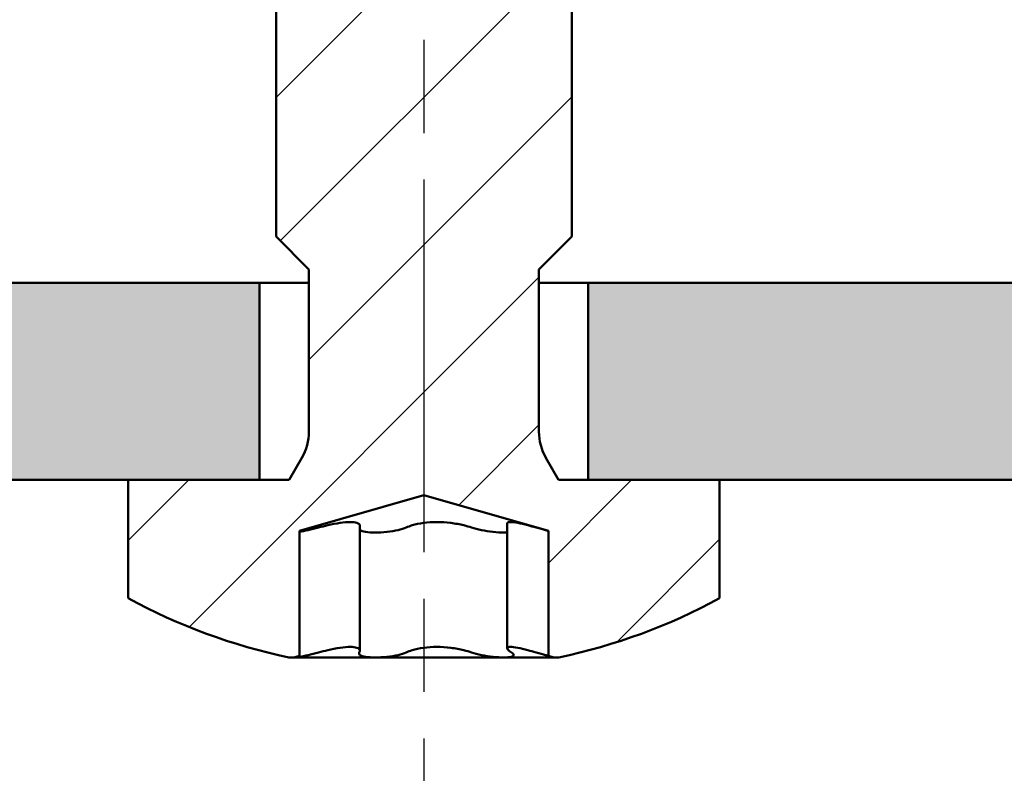
# Model space of a CAD drawing. Units: millimetres. Extents: x -91 to 286, y 20 to 501.
# Drawn here: x 91 to 106, y 423 to 435 of the extents above; entities that cross this region are included whole.
import ezdxf

# ---------------------------------------------------------------- set-up
doc = ezdxf.new("R2010")
doc.units = ezdxf.units.MM
doc.linetypes.add('CHAIN', pattern=[0.35429999999999995, 0.2362, -0.0295, 0.0591, -0.0295])
for name, color, linetype, lineweight in [('Centerline (ISO)', 7, 'Continuous', 25), ('Hatch (ISO)', 7, 'Continuous', 18), ('Visible (ISO)', 7, 'Continuous', 50)]:
    doc.layers.add(name, color=color, linetype=linetype, lineweight=lineweight)

msp = doc.modelspace()

# ---------------------------------------------------------------- hatches: boundary and pattern name
at = {"layer": 'Hatch (ISO)', "lineweight": 18}
h = msp.add_hatch(dxfattribs=at)
h.set_pattern_fill('ANSI31', color=256, scale=12.7, style=0)
h.set_pattern_definition([(45, (0, 0), (-1.122532015133644, 1.122532015133644), [])])
edge = h.paths.add_edge_path()
edge.add_ellipse((96.72163471970222, 433.9684116004579), major_axis=(7.907372769518326, -4.298075835063929), ratio=1, start_angle=270.0000000000008, end_angle=286.6508957756639)
edge.add_line((94.86955888463837, 425.1610388309396), (94.94855888463827, 425.1610388309396))
edge.add_line((94.94855888463829, 425.1610388309396), (95.03011778841845, 425.184577350005))
edge.add_line((95.03011778841844, 425.184577350005), (95.03011778841844, 427.0845773498163))
edge.add_line((95.03011778841844, 427.0845773498163), (96.92355888463872, 427.6310388263672))
edge.add_line((96.92355888463872, 427.6310388263672), (98.81699998085875, 427.0845773498163))
edge.add_line((98.81699998085877, 427.0845773498163), (98.81699998085867, 425.184577350005))
edge.add_line((98.81699998085865, 425.184577350005), (98.89855888463826, 425.1610388309396))
edge.add_line((98.89855888463828, 425.1610388309396), (98.97755888463827, 425.1610388309396))
edge.add_ellipse((97.12548304957431, 433.9684116004573), major_axis=(8.807372769518226, 1.852075835063995), ratio=1, start_angle=270.0000000000003, end_angle=286.6508957756629)
edge.add_line((101.4235588846382, 426.0610388309391), (101.4235588846383, 427.8610388309394))
edge.add_line((101.4235588846383, 427.8610388309394), (99.42355888463764, 427.8610388309394))
edge.add_line((99.42355888463766, 427.8610388309394), (98.97355888463828, 427.8610388309394))
edge.add_line((98.97355888463828, 427.8610388309394), (98.78073856161068, 428.1950134271548))
edge.add_ellipse((99.47355888463768, 428.595013427155), major_axis=(-0.3999999999998847, 0.6928203230269506), ratio=1, start_angle=59.999999999950205, end_angle=90.00000000001751, ccw=False)
edge.add_line((98.67355888463827, 428.5950134271554), (98.67355888463827, 431.0610388309393))
edge.add_line((98.67355888463827, 431.0610388309393), (99.17355888463827, 431.5610388309394))
edge.add_line((99.17355888463828, 431.5610388309394), (99.17355888463827, 448.8610388309362))
edge.add_line((99.17355888463825, 448.8610388309362), (99.17355888463817, 469.4639245139094))
edge.add_line((99.17355888463817, 469.4639245139094), (97.52355888463944, 475.6218083463934))
edge.add_line((97.52355888463944, 475.6218083463934), (96.92355888463872, 477.8610388309394))
edge.add_line((96.92355888463872, 477.8610388309394), (96.3235588846394, 475.6218083464025))
edge.add_line((96.3235588846394, 475.6218083464025), (94.67355888463815, 469.4639245139094))
edge.add_line((94.67355888463815, 469.4639245139094), (94.67355888463824, 448.8610388309356))
edge.add_line((94.67355888463825, 448.8610388309356), (94.67355888463827, 431.5610388309394))
edge.add_line((94.67355888463827, 431.5610388309394), (95.17355888463827, 431.0610388309393))
edge.add_line((95.17355888463827, 431.0610388309393), (95.17355888463827, 428.595013427155))
edge.add_ellipse((94.37355888463884, 428.595013427155), major_axis=(2.834856348747661e-13, -0.7999999999994227), ratio=1, start_angle=59.9999999999456, end_angle=89.9999999999797, ccw=False)
edge.add_line((95.06637920766565, 428.1950134271548), (94.87355888463827, 427.8610388309394))
edge.add_line((94.87355888463827, 427.8610388309394), (94.42355888463787, 427.8610388309394))
edge.add_line((94.42355888463787, 427.8610388309394), (92.42355888463827, 427.8610388309394))
edge.add_line((92.42355888463827, 427.8610388309394), (92.42355888463841, 426.0610388309395))
at = {"layer": 'Hatch (ISO)', "true_color": 0xc0c0c0}
h = msp.add_hatch(color=9, dxfattribs=at)
edge = h.paths.add_edge_path()
edge.add_ellipse((81.67355888463774, 437.3610388309381), major_axis=(-0.4635124054434793, 0.1874999999999958), ratio=1, start_angle=314.048625674092, end_angle=450.0000000000088)
edge.add_ellipse((81.37355888463775, 436.6194189822286), major_axis=(2.04254011249533e-15, 0.299999999999998), ratio=1, start_angle=269.9999999998917, end_angle=337.9756871629421, ccw=False)
edge.add_line((81.67355888463776, 436.619418982228), (81.67355888463776, 431.3610388309379))
edge.add_ellipse((82.17355888463774, 431.3610388309379), major_axis=(-0.499999999999996, 1.923936154658677e-15), ratio=1, start_angle=2.544443745170813e-13, end_angle=90.00000000000024)
edge.add_line((82.17355888463774, 430.8610388309378), (94.42355888463774, 430.8610388309378))
edge.add_line((94.42355888463777, 430.8610388309378), (94.42355888463777, 427.8610388309382))
edge.add_line((94.42355888463777, 427.8610388309382), (81.97355888463777, 427.861038830938))
edge.add_ellipse((81.97355888463775, 427.5610388309379), major_axis=(-1.77905936754982e-16, 0.299999999999998), ratio=1, start_angle=0, end_angle=90)
edge.add_line((81.67355888463776, 427.5610388309379), (81.67355888463776, 424.961038830938))
edge.add_ellipse((81.97355888463775, 424.961038830938), major_axis=(-0.3000000000000025, -1.779059367549847e-16), ratio=1, start_angle=8.142219984546603e-13, end_angle=89.99999999999997)
edge.add_line((81.97355888463775, 424.6610388309377), (85.62355888463776, 424.6610388309377))
edge.add_ellipse((86.02355888463777, 424.6610388309377), major_axis=(-2.372079156733111e-16, 0.4000000000000004), ratio=1, start_angle=270.0000000000814, end_angle=450, ccw=False)
edge.add_line((86.42355888463776, 424.6610388309383), (86.42355888463776, 423.6610388309381))
edge.add_ellipse((85.92355888463777, 423.6610388309381), major_axis=(0.4999999999999982, -1.923936154658676e-15), ratio=1, start_angle=269.99999999999994, end_angle=360.0000000000002, ccw=False)
edge.add_line((85.92355888463777, 423.161038830938), (80.42355888463777, 423.1610388309382))
edge.add_ellipse((80.42355888463776, 424.1610388309382), major_axis=(5.033911887683909e-15, -1.00000000000001), ratio=1, start_angle=269.99999999999966, end_angle=359.9999999999992, ccw=False)
edge.add_line((79.42355888463777, 424.1610388309382), (79.42355888463784, 425.3110388309383))
edge.add_ellipse((78.42355888463774, 425.3110388309383), major_axis=(0.5000000000000385, -0.8660254037845134), ratio=1, start_angle=60.00000000000379, end_angle=89.99999999997735)
edge.add_line((79.2895842884222, 425.8110388309378), (78.4905461827455, 427.1950134271538))
edge.add_ellipse((78.92355888463774, 427.4450134271538), major_axis=(-6.364828253159281e-15, -0.5000000000000338), ratio=1, start_angle=270.0000000000007, end_angle=300.0000000000021, ccw=False)
edge.add_line((78.42355888463774, 427.4450134271538), (78.42355888463773, 429.6770642347224))
edge.add_ellipse((78.92355888463774, 429.6770642347226), major_axis=(-0.2500000000000011, -0.4330127018922149), ratio=1, start_angle=270.0000000000219, end_angle=300.0000000000239, ccw=False)
edge.add_line((78.49054618274553, 429.9270642347224), (79.60657158653, 431.8600769366145))
edge.add_ellipse((79.17355888463773, 432.1100769366145), major_axis=(-4.144382203908959e-15, -0.5000000000000493), ratio=1, start_angle=60.00000000000183, end_angle=90.00000000000051)
edge.add_line((79.67355888463776, 432.1100769366145), (79.67355888463776, 434.361038830938))
edge.add_ellipse((79.17355888463776, 434.361038830938), major_axis=(0.5000000000000027, 2.516955943841953e-15), ratio=1, start_angle=0, end_angle=89.9999999999995)
edge.add_line((79.17355888463776, 434.8610388309381), (72.67355888463776, 434.8610388309379))
edge.add_ellipse((72.67355888463777, 433.8610388309379), major_axis=(-5.930197891832803e-16, 1.000000000000005), ratio=1, start_angle=0, end_angle=90)
edge.add_line((71.67355888463777, 433.8610388309379), (71.67355888463777, 422.1610388309377))
edge.add_ellipse((72.67355888463777, 422.1610388309377), major_axis=(-1.000000000000005, -9.474803986184533e-15), ratio=1, start_angle=0, end_angle=90)
edge.add_line((72.6735588846378, 421.1610388309381), (73.67355888463777, 421.1610388309379))
edge.add_ellipse((73.67355888463777, 420.1610388309379), major_axis=(3.847872309317344e-15, 1.00000000000001), ratio=1, start_angle=270.0000000000002, end_angle=360.00000000000045, ccw=False)
edge.add_line((74.67355888463777, 420.1610388309379), (74.67355888463777, 418.8610388309379))
edge.add_ellipse((73.67355888463777, 418.8610388309379), major_axis=(5.930197891832777e-16, -1.000000000000001), ratio=1, start_angle=270.0000000000002, end_angle=450, ccw=False)
edge.add_ellipse((72.37355888463777, 418.8610388309379), major_axis=(0.2999999999999936, 4.618798035255607e-15), ratio=1, start_angle=0, end_angle=90)
edge.add_line((72.37355888463776, 419.1610388309382), (69.97355888463777, 419.1610388309379))
edge.add_ellipse((69.97355888463775, 419.4610388309379), major_axis=(-8.703878260246278e-15, -0.2999999999999847), ratio=1, start_angle=270.0000000000016, end_angle=360.0000000000042, ccw=False)
edge.add_line((69.67355888463777, 419.4610388309379), (69.67355888463776, 436.3610388309379))
edge.add_ellipse((69.37355888463776, 436.3610388309379), major_axis=(0.2999999999999892, 4.6187980352556e-15), ratio=1, start_angle=0, end_angle=90)
edge.add_line((69.37355888463776, 436.6610388309382), (61.32355888463779, 436.6610388309379))
edge.add_ellipse((61.32355888463778, 436.9610388309379), major_axis=(-2.042540112495335e-15, -0.2999999999999936), ratio=1, start_angle=270.0000000000004, end_angle=360.0000000000021, ccw=False)
edge.add_line((61.02355888463778, 436.9610388309379), (61.02355888463779, 438.3610388309378))
edge.add_ellipse((61.32355888463778, 438.3610388309378), major_axis=(-0.2999999999999992, -1.779059367549827e-16), ratio=1, start_angle=269.99999999999994, end_angle=360.00000000000017, ccw=False)
edge.add_line((61.32355888463778, 438.6610388309381), (64.42355888463776, 438.6610388309382))
edge.add_ellipse((64.42355888463777, 439.1610388309382), major_axis=(2.965098945916376e-16, -0.4999999999999982), ratio=1, start_angle=0, end_angle=89.99999999993486)
edge.add_line((64.92355888463776, 439.1610388309376), (64.92355888463776, 443.8610388309379))
edge.add_ellipse((64.42355888463777, 443.8610388309379), major_axis=(0.4999999999999971, 2.965098945916369e-16), ratio=1, start_angle=0, end_angle=90)
edge.add_line((64.42355888463777, 444.361038830938), (58.02355888463779, 444.3610388309379))
edge.add_ellipse((58.02355888463779, 443.8610388309379), major_axis=(-8.516214069042158e-16, 0.4999999999999982), ratio=1, start_angle=0, end_angle=89.9999999999999)
edge.add_line((57.52355888463779, 443.8610388309379), (57.52355888463779, 436.9610388309379))
edge.add_ellipse((57.22355888463778, 436.9610388309379), major_axis=(0.3000000000000003, 4.618798035255613e-15), ratio=1, start_angle=269.99999999999994, end_angle=359.99999999999915, ccw=False)
edge.add_line((57.2235588846378, 436.6610388309382), (55.82355888463781, 436.6610388309379))
edge.add_ellipse((55.82355888463778, 436.9610388309379), major_axis=(-4.262986161745647e-15, -0.2999999999999936), ratio=1, start_angle=270.0000000000008, end_angle=360.0000000000042, ccw=False)
edge.add_line((55.52355888463778, 436.9610388309379), (55.52355888463777, 443.5610388309382))
edge.add_ellipse((55.22355888463778, 443.5610388309382), major_axis=(0.2999999999999975, 1.779059367549817e-16), ratio=1, start_angle=0, end_angle=90)
edge.add_line((55.22355888463778, 443.8610388309379), (52.72355888463778, 443.8610388309382))
edge.add_ellipse((52.72355888463777, 443.5610388309382), major_axis=(-2.953463498317871e-15, 0.2999999999999936), ratio=1, start_angle=0, end_angle=90.00000000010799)
edge.add_line((52.42355888463778, 443.5610388309376), (52.42355888463778, 437.6610388309379))
edge.add_ellipse((52.12355888463779, 437.6610388309379), major_axis=(0.2999999999999936, 1.779059367549794e-16), ratio=1, start_angle=269.99999999999994, end_angle=360.0000000000008, ccw=False)
edge.add_line((52.12355888463779, 437.3610388309381), (51.17823990052717, 437.3610388309378))
edge.add_ellipse((51.17823990052724, 437.0610388309378), major_axis=(0.01465493093867548, 0.2996418412024229), ratio=1, start_angle=2.800000000010322, end_angle=90.00000000001343)
edge.add_line((50.87859805932482, 437.0756937618764), (50.63751458676538, 432.1463838999991))
edge.add_ellipse((50.33787274556293, 432.1610388309377), major_axis=(0.3000000000000114, 1.779059367549899e-16), ratio=1, start_angle=269.99999999999994, end_angle=357.2000000000004, ccw=False)
edge.add_line((50.33787274556293, 431.861038830938), (48.92355888463776, 431.8610388309377))
edge.add_ellipse((48.92355888463776, 432.1610388309377), major_axis=(-2.04254011249534e-15, -0.2999999999999847), ratio=1, start_angle=270.0000000000004, end_angle=360.0000000000021, ccw=False)
edge.add_line((48.62355888463778, 432.1610388309377), (48.62355888463785, 436.861038830938))
edge.add_ellipse((48.92355888463776, 436.861038830938), major_axis=(-0.1499999999999568, -0.2598076211352575), ratio=1, start_angle=270.0000000000232, end_angle=300.000000000015, ccw=False)
edge.add_line((48.66375126350243, 437.0110388309379), (49.38336650577303, 438.2574489924521))
edge.add_ellipse((49.1235588846378, 438.407448992452), major_axis=(1.779059367549109e-16, -0.2999999999998781), ratio=1, start_angle=59.99999999999846, end_angle=89.9999999998914)
edge.add_line((49.42355888463777, 438.4074489924515), (49.42355888463778, 439.6610388309377))
edge.add_ellipse((49.62355888463779, 439.6610388309377), major_axis=(-0.2000000000000002, -9.000388154837908e-15), ratio=1, start_angle=270.0000000000025, end_angle=359.9999999999974, ccw=False)
edge.add_ellipse((49.62355888463779, 440.0610388309379), major_axis=(3.449273031712122e-15, -0.1999999999999957), ratio=1, start_angle=0, end_angle=89.99999999999902)
edge.add_line((49.82355888463778, 440.0610388309379), (49.82355888463778, 440.661038830938))
edge.add_ellipse((49.62355888463777, 440.661038830938), major_axis=(0.2000000000000002, -8.763180239164597e-15), ratio=1, start_angle=2.510466214082872e-12, end_angle=89.99999999999743)
edge.add_ellipse((49.62355888463776, 441.0610388309382), major_axis=(-7.652957214539453e-15, -0.1999999999999869), ratio=1, start_angle=270.000000000165, end_angle=360.00000000000983, ccw=False)
edge.add_line((49.42355888463776, 441.0610388309376), (49.42355888463777, 441.5610388309383))
edge.add_ellipse((49.72355888463777, 441.5610388309383), major_axis=(-0.2999999999999969, -1.779059367549813e-16), ratio=1, start_angle=269.99999999999994, end_angle=360.000000000001, ccw=False)
edge.add_ellipse((49.72355888463775, 442.1610388309377), major_axis=(6.284132572193345e-15, -0.2999999999999936), ratio=1, start_angle=5.088887490341627e-13, end_angle=89.9999999999988)
edge.add_line((50.02355888463777, 442.1610388309377), (50.02355888463775, 445.2110388309378))
edge.add_ellipse((50.32355888463775, 445.2110388309378), major_axis=(-0.2400000000000017, -0.1799999999999981), ratio=1, start_angle=269.9999999999959, end_angle=323.13010235415857, ccw=False)
edge.add_line((50.14355888463776, 445.4510388309378), (51.9435588846377, 446.8010388309384))
edge.add_ellipse((52.12355888463775, 446.5610388309383), major_axis=(-0.3000000000000574, -1.779059367550172e-16), ratio=1, start_angle=269.99999999999994, end_angle=306.86989764584587, ccw=False)
edge.add_line((52.12355888463775, 446.861038830938), (66.22355888463775, 446.8610388309379))
edge.add_ellipse((66.22355888463775, 446.3610388309379), major_axis=(4.667684348381655e-16, 0.4999999999999849), ratio=1, start_angle=270.00000000000006, end_angle=360.00000000000006, ccw=False)
edge.add_line((66.72355888463775, 446.3610388309379), (66.72355888463775, 445.6110388309382))
edge.add_ellipse((66.72355888463775, 445.3610388309382), major_axis=(0.2500000000000011, -4.292637151204806e-15), ratio=1, start_angle=270.00000000000097, end_angle=450, ccw=False)
edge.add_line((66.72355888463775, 445.1110388309379), (66.72355888463775, 443.161038830938))
edge.add_ellipse((67.02355888463774, 443.161038830938), major_axis=(-0.2999999999999969, -4.61879803525561e-15), ratio=1, start_angle=0, end_angle=90)
edge.add_line((67.02355888463775, 442.8610388309382), (69.42355888463774, 442.861038830938))
edge.add_ellipse((69.42355888463777, 443.161038830938), major_axis=(1.843240473692715e-15, -0.2999999999999936), ratio=1, start_angle=0, end_angle=89.99999999999964)
edge.add_line((69.72355888463775, 443.161038830938), (69.72355888463775, 445.1110388309382))
edge.add_ellipse((69.72355888463775, 445.3610388309382), major_axis=(-0.2499999999999988, -1.482549472958186e-16), ratio=1, start_angle=269.99999999999994, end_angle=450, ccw=False)
edge.add_line((69.72355888463775, 445.611038830938), (69.72355888463777, 446.3610388309379))
edge.add_ellipse((70.22355888463775, 446.3610388309379), major_axis=(-0.499999999999984, -2.965098945916291e-16), ratio=1, start_angle=269.99999999999994, end_angle=359.99999999999994, ccw=False)
edge.add_line((70.22355888463775, 446.861038830938), (93.42355888463776, 446.8610388309379))
edge.add_ellipse((93.42355888463774, 446.3610388309379), major_axis=(-3.658988336307112e-16, 0.5000000000000004), ratio=1, start_angle=269.99999999999994, end_angle=359.99999999999994, ccw=False)
edge.add_line((93.92355888463776, 446.3610388309379), (93.92355888463776, 437.1610388309377))
edge.add_ellipse((94.22355888463775, 437.1610388309377), major_axis=(-0.299999999999998, -1.77905936754982e-16), ratio=1, start_angle=0, end_angle=90)
edge.add_line((94.22355888463775, 436.861038830938), (94.42355888463776, 436.861038830938))
edge.add_line((94.42355888463774, 436.861038830938), (94.42355888463774, 435.3610388309382))
edge.add_line((94.42355888463777, 435.3610388309382), (93.22602057317641, 435.3610388309378))
edge.add_ellipse((93.22602057317638, 436.1635005194764), major_axis=(4.758756613648405e-16, -0.8024616885386393), ratio=1, start_angle=269.9999999999594, end_angle=359.99999999999994, ccw=False)
edge.add_line((92.42355888463776, 436.163500519477), (92.42355888463776, 444.8610388309381))
edge.add_ellipse((91.92355888463774, 444.8610388309381), major_axis=(0.5000000000000004, 2.965098945916388e-16), ratio=1, start_angle=0, end_angle=90.0000000000002)
edge.add_line((91.92355888463774, 445.3610388309382), (82.17355888463774, 445.3610388309381))
edge.add_ellipse((82.17355888463774, 444.8610388309381), major_axis=(2.201491910814961e-15, 0.5000000000000049), ratio=1, start_angle=7.633331235512441e-13, end_angle=90.00000000000026)
edge.add_line((81.67355888463774, 444.8610388309381), (81.67355888463774, 438.1026586796477))
edge.add_ellipse((81.37355888463775, 438.1026586796477), major_axis=(0.2781074432660847, 0.1125000000000023), ratio=0.9999999999999998, start_angle=269.99999999998715, end_angle=337.9756871629727, ccw=False)
edge = h.paths.add_edge_path(flags=0)
edge.add_ellipse((71.97355888463777, 437.1610388309377), major_axis=(-0.3000000000000069, 8.703878260246264e-15), ratio=1, start_angle=2.086443871040067e-12, end_angle=89.99999999999997)
edge.add_line((71.97355888463775, 436.8610388309377), (80.17355888463783, 436.8610388309381))
edge.add_ellipse((80.17355888463776, 437.3610388309381), major_axis=(0.4635124054434805, -0.1874999999999959), ratio=1, start_angle=292.0243128370503, end_angle=450.0000000000002)
edge.add_ellipse((80.47355888463775, 438.1026586796477), major_axis=(6.839244084505926e-15, -0.3000000000000069), ratio=1, start_angle=269.9999999999987, end_angle=337.97568716295393, ccw=False)
edge.add_line((80.17355888463776, 438.1026586796477), (80.17355888463776, 444.8610388309381))
edge.add_ellipse((79.67355888463774, 444.8610388309381), major_axis=(0.5000000000000002, 2.516955943841952e-15), ratio=1, start_angle=0, end_angle=89.9999999999997)
edge.add_line((79.67355888463774, 445.3610388309382), (71.72355888463773, 445.3610388309381))
edge.add_ellipse((71.72355888463773, 444.8610388309381), major_axis=(-1.129177163060505e-15, 0.4999999999999982), ratio=1, start_angle=0, end_angle=90.0000000000001)
edge.add_line((71.22355888463774, 444.8610388309381), (71.22355888463774, 441.861038830938))
edge.add_ellipse((70.72355888463774, 441.861038830938), major_axis=(0.499999999999996, 2.965098945916363e-16), ratio=1, start_angle=269.99999999999994, end_angle=360.0000000000002, ccw=False)
edge.add_line((70.72355888463774, 441.3610388309379), (67.02355888463772, 441.3610388309382))
edge.add_ellipse((67.02355888463774, 441.0610388309382), major_axis=(5.373209186370802e-15, 0.3000000000000025), ratio=1, start_angle=2.722503192847086e-12, end_angle=90.0000000001096)
edge.add_line((66.72355888463773, 441.0610388309376), (66.72355888463774, 438.9610388309378))
edge.add_ellipse((67.02355888463774, 438.9610388309378), major_axis=(-0.2999999999999958, 4.262986161745646e-15), ratio=1, start_angle=1.238244341497481e-12, end_angle=89.99999999999997)
edge.add_line((67.02355888463774, 438.6610388309381), (71.17355888463776, 438.661038830938))
edge.add_ellipse((71.17355888463777, 438.161038830938), major_axis=(6.364828253159305e-15, 0.4999999999999893), ratio=1, start_angle=270.0000000000007, end_angle=360.0000000000022, ccw=False)
edge.add_line((71.67355888463776, 438.161038830938), (71.67355888463776, 437.1610388309377))
edge = h.paths.add_edge_path()
edge.add_ellipse((107.8235588846378, 424.6610388309377), major_axis=(-2.372079156733111e-16, 0.4000000000000004), ratio=1, start_angle=269.9999999999999, end_angle=450)
edge.add_line((107.4235588846378, 424.6610388309377), (107.4235588846378, 423.6610388309375))
edge.add_ellipse((107.9235588846378, 423.6610388309381), major_axis=(2.965098945916363e-16, -0.499999999999996), ratio=1, start_angle=270.0000000000651, end_angle=360.0000000000002)
edge.add_line((107.9235588846378, 423.1610388309381), (113.4235588846378, 423.161038830938))
edge.add_ellipse((113.4235588846377, 424.1610388309382), major_axis=(1.00000000000001, 5.033911887683909e-15), ratio=1, start_angle=270.0000000000001, end_angle=359.9999999999996)
edge.add_line((114.4235588846378, 424.1610388309382), (114.4235588846378, 425.3110388309383))
edge.add_ellipse((115.4235588846378, 425.3110388309383), major_axis=(8.288764407817907e-15, 1.000000000000119), ratio=1, start_angle=60.000000000001705, end_angle=90.00000000000063, ccw=False)
edge.add_line((114.5575334808533, 425.8110388309383), (115.35657158653, 427.1950134271534))
edge.add_ellipse((114.9235588846378, 427.4450134271538), major_axis=(0.2500000000000166, 0.4330127018922483), ratio=1, start_angle=269.999999999966, end_angle=300.0000000000243)
edge.add_line((115.4235588846378, 427.445013427154), (115.4235588846378, 429.6770642347226))
edge.add_ellipse((114.9235588846378, 429.6770642347226), major_axis=(1.923936154658681e-15, 0.4999999999999893), ratio=1, start_angle=270.0000000000002, end_angle=300.0000000000006)
edge.add_line((115.35657158653, 429.9270642347226), (114.2405461827455, 431.8600769366147))
edge.add_ellipse((114.6735588846378, 432.1100769366145), major_axis=(-0.2500000000000193, 0.4330127018922658), ratio=1, start_angle=59.99999999997692, end_angle=89.9999999999767, ccw=False)
edge.add_line((114.1735588846377, 432.1100769366147), (114.1735588846378, 434.361038830938))
edge.add_ellipse((114.6735588846377, 434.361038830938), major_axis=(-2.516955943841953e-15, 0.5000000000000027), ratio=1, start_angle=0, end_angle=89.99999999999972, ccw=False)
edge.add_line((114.6735588846377, 434.861038830938), (121.1735588846377, 434.8610388309381))
edge.add_ellipse((121.1735588846378, 433.8610388309379), major_axis=(1.000000000000005, 5.930197891832803e-16), ratio=1, start_angle=0, end_angle=90.00000000000051, ccw=False)
edge.add_line((122.1735588846377, 433.8610388309379), (122.1735588846377, 422.1610388309377))
edge.add_ellipse((121.1735588846378, 422.1610388309377), major_axis=(9.474803986184533e-15, -1.000000000000005), ratio=1, start_angle=0, end_angle=89.99999999999949, ccw=False)
edge.add_line((121.1735588846377, 421.1610388309377), (120.1735588846378, 421.1610388309381))
edge.add_ellipse((120.1735588846378, 420.1610388309379), major_axis=(-1.000000000000005, -5.930197891832803e-16), ratio=1, start_angle=269.9999999999999, end_angle=360.0000000000002)
edge.add_line((119.1735588846378, 420.1610388309379), (119.1735588846378, 418.8610388309379))
edge.add_ellipse((120.1735588846378, 418.8610388309379), major_axis=(5.930197891832777e-16, -1.000000000000001), ratio=1, start_angle=269.9999999999999, end_angle=450)
edge.add_ellipse((121.4735588846378, 418.8610388309379), major_axis=(-4.618798035255607e-15, 0.2999999999999936), ratio=1, start_angle=0, end_angle=89.99999999999909, ccw=False)
edge.add_line((121.4735588846378, 419.1610388309379), (123.8735588846378, 419.1610388309382))
edge.add_ellipse((123.8735588846378, 419.4610388309379), major_axis=(0.2999999999999803, -4.262986161745655e-15), ratio=1, start_angle=269.9999999999999, end_angle=360.0000000000024)
edge.add_line((124.1735588846378, 419.4610388309379), (124.1735588846378, 436.3610388309379))
edge.add_ellipse((124.4735588846378, 436.3610388309379), major_axis=(-6.839244084505914e-15, 0.2999999999999892), ratio=1, start_angle=0, end_angle=89.99999999999858, ccw=False)
edge.add_line((124.4735588846378, 436.6610388309379), (132.5235588846377, 436.6610388309382))
edge.add_ellipse((132.5235588846377, 436.9610388309379), major_axis=(0.299999999999998, -4.262986161745644e-15), ratio=1, start_angle=269.9999999999999, end_angle=360.0000000000013)
edge.add_line((132.8235588846377, 436.9610388309379), (132.8235588846377, 438.3610388309378))
edge.add_ellipse((132.5235588846377, 438.3610388309378), major_axis=(9.323170878701744e-16, 0.299999999999998), ratio=1, start_angle=270.0000000000002, end_angle=360.0000000000002)
edge.add_line((132.5235588846377, 438.6610388309378), (129.4235588846377, 438.6610388309381))
edge.add_ellipse((129.4235588846377, 439.1610388309382), major_axis=(-0.499999999999996, -2.965098945916363e-16), ratio=1, start_angle=0, end_angle=90, ccw=False)
edge.add_line((128.9235588846378, 439.1610388309382), (128.9235588846378, 443.8610388309385))
edge.add_ellipse((129.4235588846377, 443.8610388309379), major_axis=(-1.961844431529372e-15, 0.4999999999999982), ratio=1, start_angle=0, end_angle=89.99999999993457, ccw=False)
edge.add_line((129.4235588846378, 444.3610388309378), (135.8235588846377, 444.361038830938))
edge.add_ellipse((135.8235588846377, 443.8610388309379), major_axis=(0.4999999999999977, 2.965098945916372e-16), ratio=1, start_angle=0, end_angle=90, ccw=False)
edge.add_line((136.3235588846377, 443.8610388309379), (136.3235588846377, 436.9610388309379))
edge.add_ellipse((136.6235588846377, 436.9610388309379), major_axis=(1.779059367549847e-16, -0.3000000000000025), ratio=1, start_angle=269.9999999999999, end_angle=359.9999999999991)
edge.add_line((136.6235588846377, 436.6610388309379), (138.0235588846377, 436.6610388309382))
edge.add_ellipse((138.0235588846377, 436.9610388309379), major_axis=(0.2999999999999947, -8.703878260246272e-15), ratio=1, start_angle=269.9999999999999, end_angle=360.0000000000024)
edge.add_line((138.3235588846377, 436.9610388309379), (138.3235588846377, 443.5610388309382))
edge.add_ellipse((138.6235588846377, 443.5610388309382), major_axis=(-5.173909547568191e-15, 0.3000000000000025), ratio=1, start_angle=0, end_angle=89.99999999999898, ccw=False)
edge.add_line((138.6235588846377, 443.8610388309382), (141.1235588846377, 443.8610388309379))
edge.add_ellipse((141.1235588846377, 443.5610388309382), major_axis=(0.2999999999999963, 9.059690133756232e-15), ratio=1, start_angle=0, end_angle=90, ccw=False)
edge.add_line((141.4235588846377, 443.5610388309382), (141.4235588846377, 437.6610388309384))
edge.add_ellipse((141.7235588846377, 437.6610388309379), major_axis=(-4.262986161745647e-15, -0.2999999999999936), ratio=1, start_angle=269.9999999998921, end_angle=360.0000000000024)
edge.add_line((141.7235588846377, 437.3610388309378), (142.6688778687483, 437.3610388309381))
edge.add_ellipse((142.6688778687483, 437.0610388309378), major_axis=(0.3000000000000103, -8.703878260246263e-15), ratio=1, start_angle=2.8000000000029104, end_angle=90, ccw=False)
edge.add_line((142.9685197099507, 437.0756937618765), (143.0235588846379, 435.9503360436783))
edge.add_line((143.0235588846379, 435.9503360436784), (143.2096031825101, 432.1463838999997))
edge.add_ellipse((143.5092450237126, 432.1610388309377), major_axis=(0.01465493093868915, -0.2996418412024492), ratio=1, start_angle=269.9999999998755, end_angle=357.1999999999805)
edge.add_line((143.5092450237125, 431.8610388309377), (144.9235588846377, 431.861038830938))
edge.add_ellipse((144.9235588846377, 432.1610388309377), major_axis=(0.2999999999999913, -8.703878260246274e-15), ratio=1, start_angle=269.9999999999999, end_angle=360.0000000000021)
edge.add_line((145.2235588846378, 432.1610388309377), (145.2235588846378, 436.861038830938))
edge.add_ellipse((144.9235588846377, 436.861038830938), major_axis=(-2.398351986005246e-15, 0.2999999999999137), ratio=1, start_angle=269.9999999999995, end_angle=299.9999999999993)
edge.add_line((145.183366505773, 437.0110388309379), (144.4637512635024, 438.2574489924515))
edge.add_ellipse((144.7235588846377, 438.407448992452), major_axis=(-0.1499999999999459, 0.2598076211352218), ratio=1, start_angle=59.99999999998488, end_angle=90.0000000000718, ccw=False)
edge.add_line((144.4235588846378, 438.4074489924521), (144.4235588846377, 439.6610388309383))
edge.add_ellipse((144.2235588846377, 439.6610388309377), major_axis=(-1.186039578366582e-16, 0.2000000000000046), ratio=1, start_angle=270.0000000001628, end_angle=359.9999999999974)
edge.add_ellipse((144.2235588846377, 440.0610388309379), major_axis=(-0.1999999999999968, -9.000388154837906e-15), ratio=1, start_angle=0, end_angle=90, ccw=False)
edge.add_line((144.0235588846377, 440.0610388309379), (144.0235588846377, 440.661038830938))
edge.add_ellipse((144.2235588846377, 440.661038830938), major_axis=(8.763180239164608e-15, 0.1999999999999869), ratio=1, start_angle=2.5011104298755527e-12, end_angle=90.00000000000261, ccw=False)
edge.add_ellipse((144.2235588846377, 441.0610388309382), major_axis=(0.1999999999999913, -8.763180239164602e-15), ratio=1, start_angle=269.9999999999974, end_angle=360.0000000000117)
edge.add_line((144.4235588846377, 441.0610388309382), (144.4235588846377, 441.5610388309382))
edge.add_ellipse((144.1235588846377, 441.5610388309383), major_axis=(9.323170878701723e-16, 0.3000000000000025), ratio=1, start_angle=270.0000000000002, end_angle=359.9999999999985)
edge.add_ellipse((144.1235588846377, 442.1610388309377), major_axis=(-0.2999999999999919, -1.779059367549784e-16), ratio=1, start_angle=0, end_angle=90, ccw=False)
edge.add_line((143.8235588846377, 442.1610388309377), (143.8235588846377, 445.2110388309378))
edge.add_ellipse((143.5235588846377, 445.2110388309378), major_axis=(-1.905169735538269e-14, 0.3000000000000647), ratio=1, start_angle=269.9999999999964, end_angle=323.1301023541452)
edge.add_line((143.7035588846377, 445.4510388309378), (141.9035588846377, 446.8010388309377))
edge.add_ellipse((141.7235588846378, 446.5610388309383), major_axis=(-0.2400000000000436, 0.1800000000000423), ratio=1, start_angle=269.9999999999384, end_angle=306.8698976458421)
edge.add_line((141.7235588846378, 446.8610388309384), (141.3235588846396, 446.861038830938))
edge.add_line((141.3235588846396, 446.861038830938), (127.6235588846377, 446.861038830938))
edge.add_ellipse((127.6235588846377, 446.3610388309379), major_axis=(-0.499999999999984, -2.965098945916291e-16), ratio=1, start_angle=270.0000000000005, end_angle=359.9999999999999)
edge.add_line((127.1235588846378, 446.3610388309379), (127.1235588846377, 445.611038830938))
edge.add_ellipse((127.1235588846378, 445.3610388309382), major_axis=(-0.2499999999999988, -1.482549472958186e-16), ratio=1, start_angle=269.9999999999999, end_angle=450)
edge.add_line((127.1235588846378, 445.1110388309382), (127.1235588846377, 443.9853028996478))
edge.add_line((127.1235588846377, 443.9853028996478), (127.1235588846377, 443.161038830938))
edge.add_ellipse((126.8235588846378, 443.161038830938), major_axis=(1.843240473692715e-15, -0.2999999999999936), ratio=1, start_angle=0, end_angle=89.99999999999972, ccw=False)
edge.add_line((126.8235588846377, 442.861038830938), (124.4235588846378, 442.8610388309382))
edge.add_ellipse((124.4235588846377, 443.161038830938), major_axis=(-0.2999999999999969, -4.61879803525561e-15), ratio=1, start_angle=0, end_angle=90, ccw=False)
edge.add_line((124.1235588846378, 443.161038830938), (124.1235588846377, 443.9853028996478))
edge.add_line((124.1235588846378, 443.9853028996478), (124.1235588846378, 445.1110388309379))
edge.add_ellipse((124.1235588846378, 445.3610388309382), major_axis=(0.2500000000000011, -4.292637151204806e-15), ratio=1, start_angle=270.000000000001, end_angle=450)
edge.add_line((124.1235588846378, 445.6110388309382), (124.1235588846378, 446.3610388309379))
edge.add_ellipse((123.6235588846377, 446.3610388309379), major_axis=(4.667684348381655e-16, 0.4999999999999849), ratio=1, start_angle=270.0000000000001, end_angle=360.0000000000001)
edge.add_line((123.6235588846377, 446.8610388309378), (122.9235588846395, 446.861038830938))
edge.add_line((122.9235588846395, 446.861038830938), (100.4235588846377, 446.861038830938))
edge.add_ellipse((100.4235588846377, 446.3610388309379), major_axis=(-0.5000000000000003, -8.516214069042171e-16), ratio=1, start_angle=269.9999999999998, end_angle=359.9999999999999)
edge.add_line((99.92355888463776, 446.3610388309379), (99.92355888463776, 437.1610388309377))
edge.add_ellipse((99.62355888463776, 437.1610388309377), major_axis=(1.779059367549843e-16, -0.3000000000000019), ratio=1, start_angle=-1.1368683772161603e-13, end_angle=90, ccw=False)
edge.add_line((99.62355888463776, 436.8610388309377), (99.42355888463776, 436.861038830938))
edge.add_line((99.42355888463774, 436.861038830938), (99.42355888463774, 435.3610388309382))
edge.add_line((99.42355888463774, 435.3610388309382), (100.6210971960991, 435.3610388309382))
edge.add_ellipse((100.6210971960991, 436.1635005194764), major_axis=(0.8024616885386404, 2.696321710615154e-15), ratio=1, start_angle=270, end_angle=359.9999999999997)
edge.add_line((101.4235588846378, 436.1635005194764), (101.4235588846378, 444.8610388309376))
edge.add_ellipse((101.9235588846377, 444.8610388309381), major_axis=(-1.895413843535001e-17, 0.500000000000001), ratio=1, start_angle=1.1368683772161603e-13, end_angle=90.00000000006509, ccw=False)
edge.add_line((101.9235588846377, 445.3610388309381), (111.6735588846377, 445.3610388309382))
edge.add_ellipse((111.6735588846377, 444.8610388309381), major_axis=(0.500000000000004, -1.923936154658672e-15), ratio=1, start_angle=3.979039320256561e-13, end_angle=89.99999999999972, ccw=False)
edge.add_line((112.1735588846377, 444.8610388309381), (112.1735588846377, 438.1026586796477))
edge.add_ellipse((112.4735588846378, 438.1026586796477), major_axis=(6.839244084505926e-15, -0.3000000000000069), ratio=1, start_angle=269.9999999999987, end_angle=337.9756871629539)
edge.add_ellipse((112.1735588846377, 437.3610388309381), major_axis=(0.4635124054434805, -0.1874999999999959), ratio=1, start_angle=314.04862567409214, end_angle=450.0000000000002, ccw=False)
edge.add_ellipse((112.4735588846378, 436.6194189822286), major_axis=(-0.2781074432660833, -0.1125), ratio=1, start_angle=269.9999999999867, end_angle=337.9756871629735)
edge.add_line((112.1735588846377, 436.6194189822285), (112.1735588846377, 431.3610388309384))
edge.add_ellipse((111.6735588846378, 431.3610388309379), major_axis=(2.965098945916363e-16, -0.499999999999996), ratio=1, start_angle=0, end_angle=90.00000000006509, ccw=False)
edge.add_line((111.6735588846378, 430.8610388309379), (99.42355888463776, 430.8610388309378))
edge.add_line((99.42355888463777, 430.8610388309378), (99.42355888463777, 427.8610388309382))
edge.add_line((99.42355888463777, 427.8610388309382), (111.8735588846378, 427.8610388309382))
edge.add_ellipse((111.8735588846378, 427.5610388309379), major_axis=(0.299999999999998, 1.77905936754982e-16), ratio=1, start_angle=0, end_angle=89.99999999999909, ccw=False)
edge.add_line((112.1735588846377, 427.5610388309379), (112.1735588846377, 424.961038830938))
edge.add_ellipse((111.8735588846378, 424.961038830938), major_axis=(-4.262986161745645e-15, -0.3000000000000003), ratio=1, start_angle=1.5916157281026244e-12, end_angle=90.0000000000008, ccw=False)
edge.add_line((111.8735588846378, 424.661038830938), (108.2235588846378, 424.6610388309377))
edge = h.paths.add_edge_path(flags=0)
edge.add_line((113.6735588846378, 438.1026586796477), (113.6735588846378, 444.8610388309381))
edge.add_ellipse((114.1735588846377, 444.8610388309381), major_axis=(-4.182290480779688e-15, 0.5000000000000004), ratio=1, start_angle=0, end_angle=89.99999999999949, ccw=False)
edge.add_line((114.1735588846378, 445.3610388309381), (122.1235588846378, 445.3610388309382))
edge.add_ellipse((122.1235588846378, 444.8610388309381), major_axis=(0.4999999999999973, 2.96509894591637e-16), ratio=1, start_angle=0, end_angle=90.00000000000051, ccw=False)
edge.add_line((122.6235588846378, 444.8610388309381), (122.6235588846378, 441.861038830938))
edge.add_ellipse((123.1235588846378, 441.861038830938), major_axis=(-1.923936154658676e-15, -0.4999999999999982), ratio=1, start_angle=270.0000000000002, end_angle=360.0000000000007)
edge.add_line((123.1235588846378, 441.361038830938), (126.8235588846378, 441.3610388309379))
edge.add_ellipse((126.8235588846378, 441.0610388309382), major_axis=(0.3000000000000058, 1.779059367549866e-16), ratio=1, start_angle=1.0231815394945443e-12, end_angle=90, ccw=False)
edge.add_line((127.1235588846378, 441.0610388309382), (127.1235588846378, 438.9610388309384))
edge.add_ellipse((126.8235588846378, 438.9610388309378), major_axis=(-2.04254011249533e-15, -0.299999999999998), ratio=1, start_angle=2.1032064978498966e-12, end_angle=90.00000000010891, ccw=False)
edge.add_line((126.8235588846378, 438.6610388309378), (122.6735588846377, 438.6610388309381))
edge.add_ellipse((122.6735588846377, 438.161038830938), major_axis=(-0.4999999999999893, 4.144382203908994e-15), ratio=1, start_angle=269.9999999999999, end_angle=360.0000000000013)
edge.add_line((122.1735588846377, 438.161038830938), (122.1735588846377, 437.1610388309377))
edge.add_ellipse((121.8735588846377, 437.1610388309377), major_axis=(6.839244084505923e-15, -0.299999999999998), ratio=1, start_angle=0, end_angle=89.99999999999858, ccw=False)
edge.add_line((121.8735588846377, 436.8610388309377), (113.6735588846377, 436.861038830938))
edge.add_ellipse((113.6735588846378, 437.3610388309381), major_axis=(-0.5000000000000004, -2.965098945916388e-16), ratio=1, start_angle=292.0243128370416, end_angle=450, ccw=False)
edge.add_ellipse((113.3735588846378, 438.1026586796477), major_axis=(0.2781074432660847, 0.1125000000000023), ratio=0.9999999999999998, start_angle=270.0000000000022, end_angle=337.9756871629572)

# ---------------------------------------------------------------- linework, layer by layer
at = {"layer": 'Centerline (ISO)', "linetype": 'CHAIN', "ltscale": 23.99096870422363}
msp.add_line((96.92355888463825, 483.4279848938189), (96.92355888463825, 20.37681578925863), dxfattribs=at)
at = {"layer": 'Visible (ISO)'}
for p, q in [((94.67355888463817, 469.4639245139094), (94.67355888463828, 431.5610388309394)), ((99.1735588846383, 431.5610388309394), (99.17355888463818, 469.4639245139094)), ((94.67355888463831, 431.5610388309394), (95.17355888463833, 431.0610388309393)), ((98.67355888463833, 431.0610388309393), (99.17355888463833, 431.5610388309394)), ((95.17355888463828, 431.0610388309393), (95.17355888463828, 428.595013427155)), ((98.67355888463834, 428.595013427155), (98.67355888463833, 431.0610388309393)), ((94.42355888463825, 430.8610388309373), (82.17355888463827, 430.8610388309372)), ((94.42355888463825, 427.8610388309377), (94.42355888463825, 430.8610388309373)), ((94.42355888463824, 430.8610388309375), (95.17355888463877, 430.8610388309375)), ((98.6735588846388, 430.8610388309375), (99.42355888463825, 430.8610388309375)), ((111.6735588846382, 430.8610388309373), (99.42355888463824, 430.8610388309373)), ((99.42355888463825, 430.8610388309373), (99.42355888463825, 427.8610388309377)), ((95.06637920766592, 428.1950134271548), (94.87355888463831, 427.8610388309394)), ((98.97355888463834, 427.8610388309394), (98.78073856161073, 428.1950134271548)), ((81.97355888463827, 427.8610388309377), (94.42355888463825, 427.8610388309377)), ((94.8735588846383, 427.8610388309394), (92.42355888463831, 427.8610388309394)), ((92.42355888463833, 427.8610388309394), (92.42355888463833, 426.0610388309393)), ((101.4235588846383, 427.8610388309394), (98.97355888463832, 427.8610388309394)), ((99.42355888463825, 427.8610388309377), (111.8735588846383, 427.8610388309377)), ((101.4235588846383, 426.0610388309393), (101.4235588846383, 427.8610388309394)), ((95.03011778841847, 427.0845773498163), (96.9235588846383, 427.6310388263672)), ((96.92355888463828, 427.6310388263672), (98.81699998085877, 427.0845773498163)), ((95.94835647695925, 425.261895063796), (95.94835647695925, 427.1618950629871)), ((98.19182337032618, 425.299357840403), (98.19182337032618, 427.1993578392934)), ((95.03011778841851, 425.184577350005), (95.03011778841851, 427.0845773498163)), ((98.81699998085881, 427.0845773498163), (98.81699998085872, 425.184577350005)), ((94.86955888463834, 425.1610388309396), (94.94855888463833, 425.1610388309396)), ((94.94855888463835, 425.1610388309396), (95.03011778841852, 425.184577350005)), ((94.96763119780498, 425.1610388309393), (94.94855888463829, 425.1610388309393)), ((96.18272140607628, 425.1610388309393), (94.96763119780496, 425.1610388309393)), ((98.13864909290956, 425.1610388309393), (96.18272140607627, 425.1610388309393)), ((98.89855888463828, 425.1610388309393), (98.13864909290955, 425.1610388309393)), ((98.81699998085872, 425.184577350005), (98.89855888463833, 425.1610388309396)), ((98.89855888463828, 425.1610388309396), (98.97755888463828, 425.1610388309396))]:
    msp.add_line(p, q, dxfattribs=at)
for centre, radius, start, end in [((94.37355888463885, 428.5950134271547), 0.7999999999994241, 329.9999999999835, 0), ((99.4735588846377, 428.5950134271547), 0.7999999999994227, 180, 210.0000000000115), ((96.72163471970222, 433.9684116004576), 9.000000000004428, 241.4735776826352, 258.1244734582982), ((97.12548304957431, 433.9684116004577), 9.000000000004446, 281.875526541702, 298.5264223173649)]:
    msp.add_arc(centre, radius, start, end, dxfattribs=at)
for points, knots in [([(95.03011845920328, 427.0701408806346), (95.03078162339963, 427.0702625960238), (95.03144947423756, 427.0703855356853), (95.06637175440373, 427.0768330397911), (95.11273680636513, 427.0863640666068), (95.210007851945, 427.1082237171083), (95.26539632048765, 427.1214745401159), (95.32183118673076, 427.1361413195473)], [0.1895963710308206, 0.1895963710308206, 0.1895963710308206, 0.1895963710308206, 0.1899409277133483, 0.1899409277133483, 0.2074882557588122, 0.2074882557588122, 0.2241999373221381, 0.2241999373221381, 0.2241999373221381, 0.2241999373221381]), ([(95.32183118673076, 427.1361413195473), (95.369833377423, 427.1486165425784), (95.41678271491976, 427.1601654926241), (95.52332440549355, 427.1845495345563), (95.58896540840477, 427.1978489427978), (95.70757525272717, 427.2158726840968), (95.76053737592252, 427.2204609641296), (95.8435602439234, 427.2204609641296), (95.87992240231611, 427.2158726840968), (95.9300708934805, 427.1978489427978), (95.94389751371772, 427.1845495345563), (95.94802577000024, 427.1674915089124), (95.94834856954607, 427.1647413510189), (95.94834270706257, 427.1618923217957)], [0.2888473547681936, 0.2888473547681936, 0.2888473547681936, 0.2888473547681936, 0.302836623170945, 0.302836623170945, 0.3230783504746749, 0.3230783504746749, 0.3433200777784048, 0.3433200777784048, 0.3635618050821348, 0.3635618050821348, 0.3838035323858647, 0.3838035323858647, 0.3875083355301882, 0.3875083355301882, 0.3875083355301882, 0.3875083355301882]), ([(96.18272140607627, 427.0610388309394), (96.23694155500097, 427.0610388309394), (96.29905262860048, 427.0641863598757), (96.42059076361372, 427.0768330397912), (96.48001458093563, 427.0863640666068), (96.57687913408567, 427.1082237179174), (96.62015938165646, 427.1214745421352), (96.6529732950258, 427.1361413228864)], [0.172393599667889, 0.172393599667889, 0.172393599667889, 0.172393599667889, 0.1899409277133535, 0.1899409277133535, 0.2074882557588179, 0.2074882557588179, 0.224199938590312, 0.224199938590312, 0.224199938590312, 0.224199938590312]), ([(96.6529732950258, 427.1361413228864), (96.68088404741945, 427.1486165446427), (96.71267496426695, 427.160165493513), (96.79432521038267, 427.1845495345563), (96.85372859317229, 427.1978489427978), (96.98353372786924, 427.2158726840968), (97.05396663115155, 427.2204609641296), (97.18760833532941, 427.2204609641296), (97.26096050600728, 427.2158726840968), (97.40280524431205, 427.1978489427978), (97.47132069690169, 427.1845495345563), (97.57066956026011, 427.1601654926241), (97.61108493181516, 427.1486165425784), (97.64871829176141, 427.1361413195473)], [0.2888473560160901, 0.2888473560160901, 0.2888473560160901, 0.2888473560160901, 0.3028366231709108, 0.3028366231709108, 0.3230783504746391, 0.3230783504746391, 0.3433200777783674, 0.3433200777783674, 0.3635618050820957, 0.3635618050820957, 0.383803532385824, 0.383803532385824, 0.397792800788583, 0.397792800788583, 0.397792800788583, 0.397792800788583]), ([(97.64871829176141, 427.1361413195473), (97.6929628065266, 427.1214745401159), (97.74528020128889, 427.1082237171083), (97.85390692219146, 427.0863640666068), (97.9163267892175, 427.0768330397912), (98.03564404226782, 427.0641863598757), (98.09253802898006, 427.0610388309394), (98.13864909290955, 427.0610388309394)], [0.120587262013649, 0.120587262013649, 0.120587262013649, 0.120587262013649, 0.137298943576962, 0.137298943576962, 0.154846271622427, 0.154846271622427, 0.1723935996678919, 0.1723935996678919, 0.1723935996678919, 0.1723935996678919]), ([(98.19188826564455, 427.1993399952642), (98.19185939239459, 427.2020823047979), (98.19251902597577, 427.2046057893761), (98.19951735978036, 427.2158726840968), (98.21698813986731, 427.2204609641296), (98.2676069760443, 427.2204609641296), (98.30459698832948, 427.2158726840968), (98.39629323546986, 427.1978489427978), (98.45098206782228, 427.1845495345563), (98.54442968701555, 427.1601654926241), (98.58693734032883, 427.1486165425784), (98.63185461091268, 427.1361413195473)], [0.3180132997112556, 0.3180132997112556, 0.3180132997112556, 0.3180132997112556, 0.323078350474667, 0.323078350474667, 0.3433200777783967, 0.3433200777783967, 0.3635618050821263, 0.3635618050821263, 0.383803532385856, 0.383803532385856, 0.3977928007886138, 0.3977928007886138, 0.3977928007886138, 0.3977928007886138]), ([(98.63185461091268, 427.1361413195473), (98.68466262073154, 427.1214745401159), (98.73297991033343, 427.1082237171083), (98.78776082809267, 427.0929182455466), (98.80326438464095, 427.0885415471972), (98.81699998085877, 427.084577349816)], [0.1205872620136399, 0.1205872620136399, 0.1205872620136399, 0.1205872620136399, 0.1372989435769566, 0.1372989435769566, 0.1445743928813775, 0.1445743928813775, 0.1445743928813775, 0.1445743928813775]), ([(95.94836073506217, 427.0993224879866), (95.94910238021339, 427.0987276328211), (95.9498762972131, 427.0981402381884), (95.96624644392324, 427.0863640666068), (95.9955749203001, 427.0768330397912), (96.07670313803361, 427.0641863598757), (96.12850125715156, 427.0610388309394), (96.18272140607627, 427.0610388309394)], [0.136390350959861, 0.136390350959861, 0.136390350959861, 0.136390350959861, 0.13729894357696, 0.13729894357696, 0.1548462716224245, 0.1548462716224245, 0.172393599667889, 0.172393599667889, 0.172393599667889, 0.172393599667889]), ([(95.94042256548705, 425.2361413201498), (95.9477064761291, 425.2486165432885), (95.94979875788593, 425.2601654934342), (95.94389751370507, 425.2845495355595), (95.93007089346769, 425.2978489439021), (95.87992240230848, 425.3158726853395), (95.84356024392054, 425.3204609654085), (95.76053737592538, 425.3204609654085), (95.70757525273669, 425.3158726853395), (95.58896540844358, 425.2978489439021), (95.52332440555506, 425.2845495355595), (95.41678271498036, 425.2601654934342), (95.36983337745235, 425.2486165432885), (95.32183118673076, 425.2361413201498)], [0.02871959503997771, 0.02871959503997771, 0.02871959503997771, 0.02871959503997771, 0.04270886345816749, 0.04270886345816749, 0.06295059076050769, 0.06295059076050769, 0.0831923180628479, 0.0831923180628479, 0.1034340453651881, 0.1034340453651881, 0.1236757726675283, 0.1236757726675283, 0.1376650410857181, 0.1376650410857181, 0.1376650410857181, 0.1376650410857181]), ([(97.64871829176143, 425.2361413201498), (97.61108493179215, 425.2486165432885), (97.5706695602082, 425.2601654934342), (97.47132069683771, 425.2845495355595), (97.40280524426821, 425.2978489439021), (97.26096050599331, 425.3158726853395), (97.18760833532484, 425.3204609654085), (97.05396663115614, 425.3204609654085), (96.98353372788287, 425.3158726853395), (96.85372859321157, 425.2978489439021), (96.79432521043806, 425.2845495355595), (96.71267496430771, 425.2601654943231), (96.6808840474365, 425.2486165453528), (96.65297329502582, 425.2361413234888)], [0.02871959503996655, 0.02871959503996655, 0.02871959503996655, 0.02871959503996655, 0.04270886345816411, 0.04270886345816411, 0.06295059076050272, 0.06295059076050272, 0.08319231806284132, 0.08319231806284132, 0.1034340453651799, 0.1034340453651799, 0.1236757726675185, 0.1236757726675185, 0.1376650398377776, 0.1376650398377776, 0.1376650398377776, 0.1376650398377776]), ([(98.63185461091268, 425.2361413201498), (98.58693734030139, 425.2486165432885), (98.5444296869606, 425.2601654934342), (98.45098206777095, 425.2845495355595), (98.39629323543883, 425.2978489439021), (98.30459698832314, 425.3158726853395), (98.26760697604259, 425.3204609654085), (98.21698813986906, 425.3204609654085), (98.19951735978447, 425.3158726853395), (98.18832206940625, 425.2978489439021), (98.19455968952126, 425.2845495355595), (98.2194511318964, 425.2601654925452), (98.23460955169145, 425.2486165412242), (98.25470099084045, 425.2361413168107)], [0.02871959503997062, 0.02871959503997062, 0.02871959503997062, 0.02871959503997062, 0.04270886345816693, 0.04270886345816693, 0.06295059076050687, 0.06295059076050687, 0.0831923180628468, 0.0831923180628468, 0.1034340453651867, 0.1034340453651867, 0.1236757726675266, 0.1236757726675266, 0.1376650423336521, 0.1376650423336521, 0.1376650423336521, 0.1376650423336521]), ([(94.96763119780495, 425.1610388309393), (94.95952211280873, 425.1610388309393), (94.96461798040585, 425.1641863599018), (94.99489007276614, 425.1742112652793), (95.01072511961391, 425.1789804784688), (95.03011778841845, 425.184577350005)], [0.07100007160193196, 0.07100007160193196, 0.07100007160193196, 0.07100007160193196, 0.08854739964951933, 0.08854739964951933, 0.09881927839104579, 0.09881927839104579, 0.09881927839104579, 0.09881927839104579]), ([(95.32183118673076, 425.2361413201498), (95.26539632049207, 425.2214745406018), (95.21000785194968, 425.2082237174878), (95.11273680637375, 425.186364066812), (95.0663717544125, 425.1768330399196), (94.99787224018894, 425.1641863599018), (94.97574028280114, 425.1610388309393), (94.96763119780495, 425.1610388309393)], [0.01919373393686521, 0.01919373393686521, 0.01919373393686521, 0.01919373393686521, 0.03590541550675725, 0.03590541550675725, 0.05345274355434461, 0.05345274355434461, 0.07100007160193196, 0.07100007160193196, 0.07100007160193196, 0.07100007160193196]), ([(96.18272140607627, 425.1610388309393), (96.128501257145, 425.1610388309393), (96.07670313802453, 425.1641863599018), (95.99557492029297, 425.1768330399196), (95.96624644392054, 425.186364066812), (95.93585917559233, 425.2082237174878), (95.93185907043404, 425.2214745406018), (95.94042256548705, 425.2361413201498)], [0.07100007160193444, 0.07100007160193444, 0.07100007160193444, 0.07100007160193444, 0.08854739964952241, 0.08854739964952241, 0.1060947276971104, 0.1060947276971104, 0.1228064092670021, 0.1228064092670021, 0.1228064092670021, 0.1228064092670021]), ([(96.65297329502582, 425.2361413234888), (96.62015938165905, 425.2214745426211), (96.57687913409036, 425.208223718297), (96.48001458094424, 425.186364066812), (96.4205907636264, 425.1768330399196), (96.29905262861212, 425.1641863599018), (96.23694155500755, 425.1610388309393), (96.18272140607627, 425.1610388309393)], [0.0191937326686984, 0.0191937326686984, 0.0191937326686984, 0.0191937326686984, 0.03590541550675853, 0.03590541550675853, 0.05345274355434648, 0.05345274355434648, 0.07100007160193444, 0.07100007160193444, 0.07100007160193444, 0.07100007160193444]), ([(98.13864909290955, 425.1610388309393), (98.09253802897447, 425.1610388309393), (98.0356440422569, 425.1641863599018), (97.91632678920453, 425.1768330399196), (97.85390692218184, 425.186364066812), (97.74528020128365, 425.2082237174878), (97.69296280652313, 425.2214745406018), (97.64871829176143, 425.2361413201498)], [0.07100007160193622, 0.07100007160193622, 0.07100007160193622, 0.07100007160193622, 0.08854739964952463, 0.08854739964952463, 0.106094727697113, 0.106094727697113, 0.1228064092669922, 0.1228064092669922, 0.1228064092669922, 0.1228064092669922]), ([(98.25470099084045, 425.2361413168107), (98.27832194121285, 425.2214745385825), (98.2904301632083, 425.2082237166787), (98.2908366592087, 425.186364066812), (98.2777778938521, 425.1768330399196), (98.2247392730614, 425.1641863599018), (98.1847601568446, 425.1610388309393), (98.13864909290955, 425.1610388309393)], [0.01919373520504839, 0.01919373520504839, 0.01919373520504839, 0.01919373520504839, 0.0359054155067594, 0.0359054155067594, 0.05345274355434781, 0.05345274355434781, 0.07100007160193622, 0.07100007160193622, 0.07100007160193622, 0.07100007160193622]), ([(98.81699998085867, 425.1845773500049), (98.80326438464026, 425.188541547418), (98.78776082809176, 425.1929182458026), (98.73297991032965, 425.2082237174878), (98.68466262072742, 425.2214745406018), (98.63185461091268, 425.2361413201498)], [0.09881927839094558, 0.09881927839094558, 0.09881927839094558, 0.09881927839094558, 0.1060947276971067, 0.1060947276971067, 0.1228064092669895, 0.1228064092669895, 0.1228064092669895, 0.1228064092669895])]:
    msp.add_open_spline(points, degree=3, knots=knots, dxfattribs=at)
msp.add_open_spline([(98.13864909290955, 427.0610388309394), (98.15753733980009, 427.0610388309394), (98.17539669073787, 427.0615669632613), (98.19172348675065, 427.0626251717918)], degree=3, dxfattribs=at)

doc.saveas('drawing.dxf')
